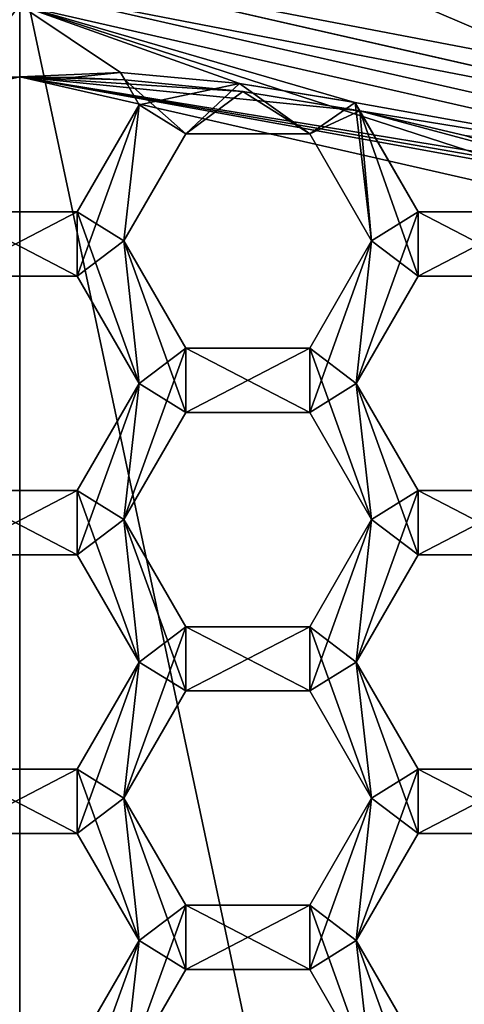
# Model space of a CAD drawing. Units: millimetres. Extents: x -41 to 41, y 0 to 208.
# Drawn here: x 0 to 2, y 193 to 198 of the extents above; entities that cross this region are included whole.
import ezdxf

# ---------------------------------------------------------------- set-up
doc = ezdxf.new("R2010")
doc.units = ezdxf.units.MM
doc.header["$LTSCALE"] = 65.185185
for name, color, linetype in [('116', 7, 'CONTINUOUS'), ('117', 7, 'CONTINUOUS'), ('118', 7, 'CONTINUOUS'), ('119', 7, 'CONTINUOUS'), ('122', 7, 'CONTINUOUS'), ('123', 7, 'CONTINUOUS'), ('124', 7, 'CONTINUOUS'), ('13', 7, 'CONTINUOUS'), ('133', 7, 'CONTINUOUS'), ('134', 7, 'CONTINUOUS'), ('137', 7, 'CONTINUOUS'), ('138', 7, 'CONTINUOUS'), ('14', 7, 'CONTINUOUS'), ('140', 7, 'CONTINUOUS'), ('141', 7, 'CONTINUOUS'), ('142', 7, 'CONTINUOUS'), ('143', 7, 'CONTINUOUS'), ('164', 7, 'CONTINUOUS'), ('165', 7, 'CONTINUOUS'), ('168', 7, 'CONTINUOUS'), ('169', 7, 'CONTINUOUS'), ('171', 7, 'CONTINUOUS'), ('172', 7, 'CONTINUOUS'), ('173', 7, 'CONTINUOUS'), ('174', 7, 'CONTINUOUS'), ('202', 7, 'CONTINUOUS'), ('206', 7, 'CONTINUOUS'), ('207', 7, 'CONTINUOUS'), ('210', 7, 'CONTINUOUS'), ('211', 7, 'CONTINUOUS'), ('212', 7, 'CONTINUOUS'), ('50', 7, 'CONTINUOUS'), ('51', 7, 'CONTINUOUS'), ('53', 7, 'CONTINUOUS'), ('536', 7, 'CONTINUOUS'), ('537', 7, 'CONTINUOUS'), ('538', 7, 'CONTINUOUS'), ('539', 7, 'CONTINUOUS'), ('540', 7, 'CONTINUOUS'), ('541', 7, 'CONTINUOUS'), ('55', 7, 'CONTINUOUS'), ('56', 7, 'CONTINUOUS'), ('562', 7, 'CONTINUOUS'), ('563', 7, 'CONTINUOUS'), ('564', 7, 'CONTINUOUS'), ('565', 7, 'CONTINUOUS'), ('566', 7, 'CONTINUOUS'), ('567', 7, 'CONTINUOUS'), ('57', 7, 'CONTINUOUS'), ('58', 7, 'CONTINUOUS'), ('59', 7, 'CONTINUOUS'), ('596', 7, 'CONTINUOUS'), ('597', 7, 'CONTINUOUS'), ('598', 7, 'CONTINUOUS'), ('599', 7, 'CONTINUOUS'), ('600', 7, 'CONTINUOUS'), ('601', 7, 'CONTINUOUS'), ('638', 7, 'CONTINUOUS'), ('639', 7, 'CONTINUOUS'), ('64', 7, 'CONTINUOUS'), ('640', 7, 'CONTINUOUS'), ('65', 7, 'CONTINUOUS'), ('981', 7, 'CONTINUOUS'), ('983', 7, 'CONTINUOUS'), ('984', 7, 'CONTINUOUS'), ('985', 7, 'CONTINUOUS'), ('986', 7, 'CONTINUOUS'), ('987', 7, 'CONTINUOUS'), ('988', 7, 'CONTINUOUS')]:
    doc.layers.add(name, color=color, linetype=linetype)

msp = doc.modelspace()

# ---------------------------------------------------------------- linework, layer by layer
at = {"layer": '116', "color": 7, "linetype": 'CONTINUOUS'}
for points in [[(0.4902, 197.7509, 20), (0.5572, 197.635, 20), (0.7745, 197.5, 20), (0.4902, 197.7509, 20)], [(1.0402, 197.6978, 20), (0.4902, 197.7509, 20), (0.7745, 197.5, 20), (1.0402, 197.6978, 20)], [(1.3515, 197.5, 20), (1.0402, 197.6978, 20), (0.7745, 197.5, 20), (1.3515, 197.5, 20)], [(1.5851, 197.6067, 20), (1.0402, 197.6978, 20), (1.3515, 197.5, 20), (1.5851, 197.6067, 20)], [(0.5572, 197.635, 20), (0.2685, 197.135, 20), (0.4858, 197, 20), (0.5572, 197.635, 20)], [(0.5572, 197.635, 20), (0.4858, 197, 20), (0.7745, 197.5, 20), (0.5572, 197.635, 20)], [(1.6402, 197, 20), (1.5851, 197.6067, 20), (1.3515, 197.5, 20), (1.6402, 197, 20)], [(1.8575, 197.135, 20), (1.5851, 197.6067, 20), (1.8575, 196.835, 20), (1.8575, 197.135, 20)], [(1.8575, 196.835, 20), (1.5851, 197.6067, 20), (1.6402, 197, 20), (1.8575, 196.835, 20)], [(0.2685, 197.135, 20), (-0.3085, 197.135, 20), (0.2685, 196.835, 20), (0.2685, 197.135, 20)], [(0.2685, 196.835, 20), (-0.3085, 197.135, 20), (-0.3085, 196.835, 20), (0.2685, 196.835, 20)], [(0.5572, 196.335, 20), (0.2685, 197.135, 20), (0.2685, 196.835, 20), (0.5572, 196.335, 20)], [(0.2685, 197.135, 20), (0.5572, 196.335, 20), (0.4858, 197, 20), (0.2685, 197.135, 20)], [(2.4345, 197.135, 20), (1.8575, 197.135, 20), (2.4345, 196.835, 20), (2.4345, 197.135, 20)], [(2.4345, 196.835, 20), (1.8575, 197.135, 20), (1.8575, 196.835, 20), (2.4345, 196.835, 20)], [(0.5572, 196.335, 20), (0.7745, 196.2, 20), (0.4858, 197, 20), (0.5572, 196.335, 20)], [(0.4858, 197, 20), (0.7745, 196.2, 20), (0.7745, 196.5, 20), (0.4858, 197, 20)], [(1.3515, 196.5, 20), (1.5688, 196.335, 20), (1.6402, 197, 20), (1.3515, 196.5, 20)], [(1.5688, 196.335, 20), (1.8575, 196.835, 20), (1.6402, 197, 20), (1.5688, 196.335, 20)], [(0.7745, 196.2, 20), (1.3515, 196.2, 20), (0.7745, 196.5, 20), (0.7745, 196.2, 20)], [(0.7745, 196.5, 20), (1.3515, 196.2, 20), (1.3515, 196.5, 20), (0.7745, 196.5, 20)], [(1.6402, 195.7, 20), (1.5688, 196.335, 20), (1.3515, 196.5, 20), (1.6402, 195.7, 20)], [(1.3515, 196.2, 20), (1.6402, 195.7, 20), (1.3515, 196.5, 20), (1.3515, 196.2, 20)], [(0.5572, 196.335, 20), (0.2685, 195.835, 20), (0.4858, 195.7, 20), (0.5572, 196.335, 20)], [(0.5572, 196.335, 20), (0.4858, 195.7, 20), (0.7745, 196.2, 20), (0.5572, 196.335, 20)], [(1.5688, 196.335, 20), (1.8575, 195.535, 20), (1.8575, 195.835, 20), (1.5688, 196.335, 20)], [(1.8575, 195.535, 20), (1.5688, 196.335, 20), (1.6402, 195.7, 20), (1.8575, 195.535, 20)], [(-0.3085, 195.535, 20), (0.2685, 195.535, 20), (-0.3085, 195.835, 20), (-0.3085, 195.535, 20)], [(-0.3085, 195.835, 20), (0.2685, 195.535, 20), (0.2685, 195.835, 20), (-0.3085, 195.835, 20)], [(0.2685, 195.535, 20), (0.5572, 195.035, 20), (0.2685, 195.835, 20), (0.2685, 195.535, 20)], [(0.2685, 195.835, 20), (0.5572, 195.035, 20), (0.4858, 195.7, 20), (0.2685, 195.835, 20)], [(1.8575, 195.535, 20), (2.4345, 195.535, 20), (1.8575, 195.835, 20), (1.8575, 195.535, 20)], [(1.8575, 195.835, 20), (2.4345, 195.535, 20), (2.4345, 195.835, 20), (1.8575, 195.835, 20)], [(0.5572, 195.035, 20), (0.7745, 194.9, 20), (0.4858, 195.7, 20), (0.5572, 195.035, 20)], [(0.4858, 195.7, 20), (0.7745, 194.9, 20), (0.7745, 195.2, 20), (0.4858, 195.7, 20)], [(1.3515, 195.2, 20), (1.5688, 195.035, 20), (1.6402, 195.7, 20), (1.3515, 195.2, 20)], [(1.5688, 195.035, 20), (1.8575, 195.535, 20), (1.6402, 195.7, 20), (1.5688, 195.035, 20)], [(0.7745, 194.9, 20), (1.3515, 194.9, 20), (0.7745, 195.2, 20), (0.7745, 194.9, 20)], [(0.7745, 195.2, 20), (1.3515, 194.9, 20), (1.3515, 195.2, 20), (0.7745, 195.2, 20)], [(1.6402, 194.4, 20), (1.5688, 195.035, 20), (1.3515, 195.2, 20), (1.6402, 194.4, 20)], [(1.3515, 194.9, 20), (1.6402, 194.4, 20), (1.3515, 195.2, 20), (1.3515, 194.9, 20)], [(0.5572, 195.035, 20), (0.2685, 194.535, 20), (0.4858, 194.4, 20), (0.5572, 195.035, 20)], [(0.5572, 195.035, 20), (0.4858, 194.4, 20), (0.7745, 194.9, 20), (0.5572, 195.035, 20)], [(1.5688, 195.035, 20), (1.8575, 194.235, 20), (1.8575, 194.535, 20), (1.5688, 195.035, 20)], [(1.8575, 194.235, 20), (1.5688, 195.035, 20), (1.6402, 194.4, 20), (1.8575, 194.235, 20)], [(0.2685, 194.535, 20), (-0.3085, 194.535, 20), (0.2685, 194.235, 20), (0.2685, 194.535, 20)], [(0.2685, 194.235, 20), (-0.3085, 194.535, 20), (-0.3085, 194.235, 20), (0.2685, 194.235, 20)], [(0.4858, 194.4, 20), (0.2685, 194.535, 20), (0.5572, 193.735, 20), (0.4858, 194.4, 20)], [(0.5572, 193.735, 20), (0.2685, 194.535, 20), (0.2685, 194.235, 20), (0.5572, 193.735, 20)], [(1.8575, 194.235, 20), (2.4345, 194.235, 20), (1.8575, 194.535, 20), (1.8575, 194.235, 20)], [(1.8575, 194.535, 20), (2.4345, 194.235, 20), (2.4345, 194.535, 20), (1.8575, 194.535, 20)], [(0.4858, 194.4, 20), (0.7745, 193.6, 20), (0.7745, 193.9, 20), (0.4858, 194.4, 20)], [(0.7745, 193.6, 20), (0.4858, 194.4, 20), (0.5572, 193.735, 20), (0.7745, 193.6, 20)], [(1.3515, 193.9, 20), (1.5688, 193.735, 20), (1.6402, 194.4, 20), (1.3515, 193.9, 20)], [(1.5688, 193.735, 20), (1.8575, 194.235, 20), (1.6402, 194.4, 20), (1.5688, 193.735, 20)], [(0.7745, 193.6, 20), (1.3515, 193.6, 20), (0.7745, 193.9, 20), (0.7745, 193.6, 20)], [(0.7745, 193.9, 20), (1.3515, 193.6, 20), (1.3515, 193.9, 20), (0.7745, 193.9, 20)], [(1.6402, 193.1, 20), (1.5688, 193.735, 20), (1.3515, 193.9, 20), (1.6402, 193.1, 20)], [(1.3515, 193.6, 20), (1.6402, 193.1, 20), (1.3515, 193.9, 20), (1.3515, 193.6, 20)], [(0.2685, 193.235, 20), (0.4858, 193.1, 20), (0.5572, 193.735, 20), (0.2685, 193.235, 20)], [(0.4858, 193.1, 20), (0.7745, 193.6, 20), (0.5572, 193.735, 20), (0.4858, 193.1, 20)], [(1.5688, 193.735, 20), (1.8575, 192.935, 20), (1.8575, 193.235, 20), (1.5688, 193.735, 20)], [(1.8575, 192.935, 20), (1.5688, 193.735, 20), (1.6402, 193.1, 20), (1.8575, 192.935, 20)]]:
    msp.add_3dface(points, dxfattribs=at)
at = {"layer": '117', "color": 7, "linetype": 'CONTINUOUS'}
for points in [[(0.5572, 197.635, 18.56), (0.4699, 197.7862, 18.56), (1.025, 197.734, 18.56), (0.5572, 197.635, 18.56)], [(0.5572, 197.635, 18.56), (1.025, 197.734, 18.56), (0.7745, 197.5, 18.56), (0.5572, 197.635, 18.56)], [(0.7745, 197.5, 18.56), (1.025, 197.734, 18.56), (1.3515, 197.5, 18.56), (0.7745, 197.5, 18.56)], [(1.025, 197.734, 18.56), (1.5627, 197.6456, 18.56), (1.3515, 197.5, 18.56), (1.025, 197.734, 18.56)], [(1.3515, 197.5, 18.56), (1.5627, 197.6456, 18.56), (1.6402, 197, 18.56), (1.3515, 197.5, 18.56)], [(1.5627, 197.6456, 18.56), (1.8575, 197.135, 18.56), (1.6402, 197, 18.56), (1.5627, 197.6456, 18.56)], [(0.2685, 197.135, 18.56), (0.5572, 197.635, 18.56), (0.2685, 196.835, 18.56), (0.2685, 197.135, 18.56)], [(0.2685, 196.835, 18.56), (0.5572, 197.635, 18.56), (0.4858, 197, 18.56), (0.2685, 196.835, 18.56)], [(0.4858, 197, 18.56), (0.5572, 197.635, 18.56), (0.7745, 197.5, 18.56), (0.4858, 197, 18.56)], [(-0.3085, 197.135, 18.56), (0.2685, 197.135, 18.56), (-0.3085, 196.835, 18.56), (-0.3085, 197.135, 18.56)], [(-0.3085, 196.835, 18.56), (0.2685, 197.135, 18.56), (0.2685, 196.835, 18.56), (-0.3085, 196.835, 18.56)], [(1.5688, 196.335, 18.56), (1.8575, 197.135, 18.56), (1.8575, 196.835, 18.56), (1.5688, 196.335, 18.56)], [(1.8575, 197.135, 18.56), (1.5688, 196.335, 18.56), (1.6402, 197, 18.56), (1.8575, 197.135, 18.56)], [(1.8575, 197.135, 18.56), (2.4345, 197.135, 18.56), (1.8575, 196.835, 18.56), (1.8575, 197.135, 18.56)], [(1.8575, 196.835, 18.56), (2.4345, 197.135, 18.56), (2.4345, 196.835, 18.56), (1.8575, 196.835, 18.56)], [(0.5572, 196.335, 18.56), (0.2685, 196.835, 18.56), (0.4858, 197, 18.56), (0.5572, 196.335, 18.56)], [(0.5572, 196.335, 18.56), (0.4858, 197, 18.56), (0.7745, 196.5, 18.56), (0.5572, 196.335, 18.56)], [(1.5688, 196.335, 18.56), (1.3515, 196.2, 18.56), (1.6402, 197, 18.56), (1.5688, 196.335, 18.56)], [(1.6402, 197, 18.56), (1.3515, 196.2, 18.56), (1.3515, 196.5, 18.56), (1.6402, 197, 18.56)], [(0.4858, 195.7, 18.56), (0.5572, 196.335, 18.56), (0.7745, 196.5, 18.56), (0.4858, 195.7, 18.56)], [(0.7745, 196.2, 18.56), (0.4858, 195.7, 18.56), (0.7745, 196.5, 18.56), (0.7745, 196.2, 18.56)], [(1.3515, 196.2, 18.56), (0.7745, 196.2, 18.56), (1.3515, 196.5, 18.56), (1.3515, 196.2, 18.56)], [(1.3515, 196.5, 18.56), (0.7745, 196.2, 18.56), (0.7745, 196.5, 18.56), (1.3515, 196.5, 18.56)], [(0.5572, 196.335, 18.56), (0.2685, 195.535, 18.56), (0.2685, 195.835, 18.56), (0.5572, 196.335, 18.56)], [(0.2685, 195.535, 18.56), (0.5572, 196.335, 18.56), (0.4858, 195.7, 18.56), (0.2685, 195.535, 18.56)], [(1.3515, 196.2, 18.56), (1.5688, 196.335, 18.56), (1.6402, 195.7, 18.56), (1.3515, 196.2, 18.56)], [(1.5688, 196.335, 18.56), (1.8575, 195.835, 18.56), (1.6402, 195.7, 18.56), (1.5688, 196.335, 18.56)], [(0.2685, 195.535, 18.56), (-0.3085, 195.535, 18.56), (0.2685, 195.835, 18.56), (0.2685, 195.535, 18.56)], [(0.2685, 195.835, 18.56), (-0.3085, 195.535, 18.56), (-0.3085, 195.835, 18.56), (0.2685, 195.835, 18.56)], [(1.8575, 195.535, 18.56), (1.5688, 195.035, 18.56), (1.8575, 195.835, 18.56), (1.8575, 195.535, 18.56)], [(1.8575, 195.835, 18.56), (1.5688, 195.035, 18.56), (1.6402, 195.7, 18.56), (1.8575, 195.835, 18.56)], [(2.4345, 195.535, 18.56), (1.8575, 195.535, 18.56), (2.4345, 195.835, 18.56), (2.4345, 195.535, 18.56)], [(2.4345, 195.835, 18.56), (1.8575, 195.535, 18.56), (1.8575, 195.835, 18.56), (2.4345, 195.835, 18.56)], [(0.5572, 195.035, 18.56), (0.2685, 195.535, 18.56), (0.4858, 195.7, 18.56), (0.5572, 195.035, 18.56)], [(0.5572, 195.035, 18.56), (0.4858, 195.7, 18.56), (0.7745, 195.2, 18.56), (0.5572, 195.035, 18.56)], [(1.5688, 195.035, 18.56), (1.3515, 194.9, 18.56), (1.6402, 195.7, 18.56), (1.5688, 195.035, 18.56)], [(1.6402, 195.7, 18.56), (1.3515, 194.9, 18.56), (1.3515, 195.2, 18.56), (1.6402, 195.7, 18.56)], [(0.4858, 194.4, 18.56), (0.5572, 195.035, 18.56), (0.7745, 195.2, 18.56), (0.4858, 194.4, 18.56)], [(0.7745, 194.9, 18.56), (0.4858, 194.4, 18.56), (0.7745, 195.2, 18.56), (0.7745, 194.9, 18.56)], [(1.3515, 194.9, 18.56), (0.7745, 194.9, 18.56), (1.3515, 195.2, 18.56), (1.3515, 194.9, 18.56)], [(1.3515, 195.2, 18.56), (0.7745, 194.9, 18.56), (0.7745, 195.2, 18.56), (1.3515, 195.2, 18.56)], [(0.2685, 194.535, 18.56), (0.5572, 195.035, 18.56), (0.2685, 194.235, 18.56), (0.2685, 194.535, 18.56)], [(0.5572, 195.035, 18.56), (0.4858, 194.4, 18.56), (0.2685, 194.235, 18.56), (0.5572, 195.035, 18.56)], [(1.3515, 194.9, 18.56), (1.5688, 195.035, 18.56), (1.6402, 194.4, 18.56), (1.3515, 194.9, 18.56)], [(1.5688, 195.035, 18.56), (1.8575, 194.535, 18.56), (1.6402, 194.4, 18.56), (1.5688, 195.035, 18.56)], [(-0.3085, 194.535, 18.56), (0.2685, 194.535, 18.56), (-0.3085, 194.235, 18.56), (-0.3085, 194.535, 18.56)], [(-0.3085, 194.235, 18.56), (0.2685, 194.535, 18.56), (0.2685, 194.235, 18.56), (-0.3085, 194.235, 18.56)], [(1.8575, 194.235, 18.56), (1.5688, 193.735, 18.56), (1.8575, 194.535, 18.56), (1.8575, 194.235, 18.56)], [(1.8575, 194.535, 18.56), (1.5688, 193.735, 18.56), (1.6402, 194.4, 18.56), (1.8575, 194.535, 18.56)], [(2.4345, 194.235, 18.56), (1.8575, 194.235, 18.56), (2.4345, 194.535, 18.56), (2.4345, 194.235, 18.56)], [(2.4345, 194.535, 18.56), (1.8575, 194.235, 18.56), (1.8575, 194.535, 18.56), (2.4345, 194.535, 18.56)], [(0.2685, 194.235, 18.56), (0.4858, 194.4, 18.56), (0.5572, 193.735, 18.56), (0.2685, 194.235, 18.56)], [(0.4858, 194.4, 18.56), (0.7745, 193.9, 18.56), (0.5572, 193.735, 18.56), (0.4858, 194.4, 18.56)], [(1.5688, 193.735, 18.56), (1.3515, 193.6, 18.56), (1.6402, 194.4, 18.56), (1.5688, 193.735, 18.56)], [(1.6402, 194.4, 18.56), (1.3515, 193.6, 18.56), (1.3515, 193.9, 18.56), (1.6402, 194.4, 18.56)], [(0.7745, 193.6, 18.56), (0.4858, 193.1, 18.56), (0.7745, 193.9, 18.56), (0.7745, 193.6, 18.56)], [(0.7745, 193.9, 18.56), (0.4858, 193.1, 18.56), (0.5572, 193.735, 18.56), (0.7745, 193.9, 18.56)], [(1.3515, 193.6, 18.56), (0.7745, 193.6, 18.56), (1.3515, 193.9, 18.56), (1.3515, 193.6, 18.56)], [(1.3515, 193.9, 18.56), (0.7745, 193.6, 18.56), (0.7745, 193.9, 18.56), (1.3515, 193.9, 18.56)], [(0.4858, 193.1, 18.56), (0.2685, 192.935, 18.56), (0.5572, 193.735, 18.56), (0.4858, 193.1, 18.56)], [(0.5572, 193.735, 18.56), (0.2685, 192.935, 18.56), (0.2685, 193.235, 18.56), (0.5572, 193.735, 18.56)], [(1.3515, 193.6, 18.56), (1.5688, 193.735, 18.56), (1.6402, 193.1, 18.56), (1.3515, 193.6, 18.56)], [(1.5688, 193.735, 18.56), (1.8575, 193.235, 18.56), (1.6402, 193.1, 18.56), (1.5688, 193.735, 18.56)]]:
    msp.add_3dface(points, dxfattribs=at)
at = {"layer": '118', "color": 7, "linetype": 'CONTINUOUS'}
for points in [[(1.8575, 197.135, 18.56), (1.5627, 197.6456, 18.56), (1.5625, 197.6459, 19), (1.8575, 197.135, 18.56)], [(1.5851, 197.6067, 19), (1.8575, 197.135, 18.56), (1.5625, 197.6459, 19), (1.5851, 197.6067, 19)], [(1.5851, 197.6067, 20), (1.8575, 197.135, 20), (1.8575, 197.135, 18.56), (1.5851, 197.6067, 20)], [(1.5851, 197.6067, 20), (1.8575, 197.135, 18.56), (1.5851, 197.6067, 19), (1.5851, 197.6067, 20)]]:
    msp.add_3dface(points, dxfattribs=at)
at = {"layer": '119', "color": 7, "linetype": 'CONTINUOUS'}
for points in [[(1.8575, 197.135, 20), (2.4345, 197.135, 20), (2.4345, 197.135, 18.56), (1.8575, 197.135, 20)], [(1.8575, 197.135, 20), (2.4345, 197.135, 18.56), (1.8575, 197.135, 18.56), (1.8575, 197.135, 20)]]:
    msp.add_3dface(points, dxfattribs=at)
at = {"layer": '122', "color": 7, "linetype": 'CONTINUOUS'}
for points in [[(-0.3085, 197.135, 20), (0.2685, 197.135, 20), (0.2685, 197.135, 18.56), (-0.3085, 197.135, 20)], [(-0.3085, 197.135, 20), (0.2685, 197.135, 18.56), (-0.3085, 197.135, 18.56), (-0.3085, 197.135, 20)]]:
    msp.add_3dface(points, dxfattribs=at)
at = {"layer": '123', "color": 7, "linetype": 'CONTINUOUS'}
for points in [[(0.2685, 197.135, 20), (0.5572, 197.635, 20), (0.5572, 197.635, 18.56), (0.2685, 197.135, 20)], [(0.2685, 197.135, 20), (0.5572, 197.635, 18.56), (0.2685, 197.135, 18.56), (0.2685, 197.135, 20)]]:
    msp.add_3dface(points, dxfattribs=at)
at = {"layer": '124', "color": 7, "linetype": 'CONTINUOUS'}
for points in [[(0.5572, 197.635, 20), (0.4699, 197.7862, 18.56), (0.5572, 197.635, 18.56), (0.5572, 197.635, 20)], [(0.4699, 197.7862, 18.56), (0.5572, 197.635, 20), (0.4902, 197.7509, 19), (0.4699, 197.7862, 18.56)], [(0.4699, 197.7862, 18.56), (0.4902, 197.7509, 19), (0.4699, 197.7862, 19), (0.4699, 197.7862, 18.56)], [(0.5572, 197.635, 20), (0.4902, 197.7509, 20), (0.4902, 197.7509, 19), (0.5572, 197.635, 20)]]:
    msp.add_3dface(points, dxfattribs=at)
at = {"layer": '13', "color": 7, "linetype": 'CONTINUOUS'}
for points in [[(0, 206.8, -17), (-6.5056, 15.8, -15.7059), (-6.5057, 206.8, -15.7059), (0, 206.8, -17)], [(-3.3166, 15.8, -16.6733), (-6.5056, 15.8, -15.7059), (0, 206.8, -17), (-3.3166, 15.8, -16.6733)], [(0, 15.8, -17), (-3.3166, 15.8, -16.6733), (0, 206.8, -17), (0, 15.8, -17)], [(3.3166, 15.8, -16.6733), (0, 15.8, -17), (6.5057, 206.8, -15.7059), (3.3166, 15.8, -16.6733)], [(6.5057, 206.8, -15.7059), (0, 15.8, -17), (0, 206.8, -17), (6.5057, 206.8, -15.7059)]]:
    msp.add_3dface(points, dxfattribs=at)
at = {"layer": '133', "color": 7, "linetype": 'CONTINUOUS'}
for points in [[(1.5688, 196.335, 20), (1.8575, 195.835, 20), (1.8575, 195.835, 18.56), (1.5688, 196.335, 20)], [(1.5688, 196.335, 18.56), (1.5688, 196.335, 20), (1.8575, 195.835, 18.56), (1.5688, 196.335, 18.56)]]:
    msp.add_3dface(points, dxfattribs=at)
at = {"layer": '134', "color": 7, "linetype": 'CONTINUOUS'}
for points in [[(1.8575, 195.835, 20), (2.4345, 195.835, 20), (2.4345, 195.835, 18.56), (1.8575, 195.835, 20)], [(1.8575, 195.835, 20), (2.4345, 195.835, 18.56), (1.8575, 195.835, 18.56), (1.8575, 195.835, 20)]]:
    msp.add_3dface(points, dxfattribs=at)
at = {"layer": '137', "color": 7, "linetype": 'CONTINUOUS'}
for points in [[(2.4345, 196.835, 20), (1.8575, 196.835, 20), (1.8575, 196.835, 18.56), (2.4345, 196.835, 20)], [(2.4345, 196.835, 20), (1.8575, 196.835, 18.56), (2.4345, 196.835, 18.56), (2.4345, 196.835, 20)]]:
    msp.add_3dface(points, dxfattribs=at)
at = {"layer": '138', "color": 7, "linetype": 'CONTINUOUS'}
for points in [[(1.8575, 196.835, 20), (1.5688, 196.335, 20), (1.5688, 196.335, 18.56), (1.8575, 196.835, 20)], [(1.8575, 196.835, 20), (1.5688, 196.335, 18.56), (1.8575, 196.835, 18.56), (1.8575, 196.835, 20)]]:
    msp.add_3dface(points, dxfattribs=at)
at = {"layer": '14', "color": 7, "linetype": 'CONTINUOUS'}
for points in [[(0.0001, 198.3, 17), (-3.4684, 197.6346, 16.6424), (-0.0001, 181.3, 17), (0.0001, 198.3, 17)], [(0.0001, 198.3, 17), (-0.0001, 181.3, 17), (3.4649, 181.964, 16.6432), (0.0001, 198.3, 17)], [(0.0001, 198.3, 17), (3.4649, 181.964, 16.6432), (3.4638, 197.6364, 16.6434), (0.0001, 198.3, 17)]]:
    msp.add_3dface(points, dxfattribs=at)
at = {"layer": '140', "color": 7, "linetype": 'CONTINUOUS'}
for points in [[(-0.3085, 195.835, 20), (0.2685, 195.835, 20), (0.2685, 195.835, 18.56), (-0.3085, 195.835, 20)], [(-0.3085, 195.835, 20), (0.2685, 195.835, 18.56), (-0.3085, 195.835, 18.56), (-0.3085, 195.835, 20)]]:
    msp.add_3dface(points, dxfattribs=at)
at = {"layer": '141', "color": 7, "linetype": 'CONTINUOUS'}
for points in [[(0.2685, 195.835, 20), (0.5572, 196.335, 20), (0.5572, 196.335, 18.56), (0.2685, 195.835, 20)], [(0.2685, 195.835, 20), (0.5572, 196.335, 18.56), (0.2685, 195.835, 18.56), (0.2685, 195.835, 20)]]:
    msp.add_3dface(points, dxfattribs=at)
at = {"layer": '142', "color": 7, "linetype": 'CONTINUOUS'}
for points in [[(0.5572, 196.335, 20), (0.2685, 196.835, 20), (0.2685, 196.835, 18.56), (0.5572, 196.335, 20)], [(0.5572, 196.335, 20), (0.2685, 196.835, 18.56), (0.5572, 196.335, 18.56), (0.5572, 196.335, 20)]]:
    msp.add_3dface(points, dxfattribs=at)
at = {"layer": '143', "color": 7, "linetype": 'CONTINUOUS'}
for points in [[(0.2685, 196.835, 20), (-0.3085, 196.835, 20), (-0.3085, 196.835, 18.56), (0.2685, 196.835, 20)], [(0.2685, 196.835, 20), (-0.3085, 196.835, 18.56), (0.2685, 196.835, 18.56), (0.2685, 196.835, 20)]]:
    msp.add_3dface(points, dxfattribs=at)
at = {"layer": '164', "color": 7, "linetype": 'CONTINUOUS'}
for points in [[(1.5688, 195.035, 20), (1.8575, 194.535, 20), (1.8575, 194.535, 18.56), (1.5688, 195.035, 20)], [(1.5688, 195.035, 18.56), (1.5688, 195.035, 20), (1.8575, 194.535, 18.56), (1.5688, 195.035, 18.56)]]:
    msp.add_3dface(points, dxfattribs=at)
at = {"layer": '165', "color": 7, "linetype": 'CONTINUOUS'}
for points in [[(1.8575, 194.535, 20), (2.4345, 194.535, 20), (2.4345, 194.535, 18.56), (1.8575, 194.535, 20)], [(1.8575, 194.535, 20), (2.4345, 194.535, 18.56), (1.8575, 194.535, 18.56), (1.8575, 194.535, 20)]]:
    msp.add_3dface(points, dxfattribs=at)
at = {"layer": '168', "color": 7, "linetype": 'CONTINUOUS'}
for points in [[(2.4345, 195.535, 20), (1.8575, 195.535, 20), (1.8575, 195.535, 18.56), (2.4345, 195.535, 20)], [(2.4345, 195.535, 20), (1.8575, 195.535, 18.56), (2.4345, 195.535, 18.56), (2.4345, 195.535, 20)]]:
    msp.add_3dface(points, dxfattribs=at)
at = {"layer": '169', "color": 7, "linetype": 'CONTINUOUS'}
for points in [[(1.8575, 195.535, 20), (1.5688, 195.035, 20), (1.5688, 195.035, 18.56), (1.8575, 195.535, 20)], [(1.8575, 195.535, 20), (1.5688, 195.035, 18.56), (1.8575, 195.535, 18.56), (1.8575, 195.535, 20)]]:
    msp.add_3dface(points, dxfattribs=at)
at = {"layer": '171', "color": 7, "linetype": 'CONTINUOUS'}
for points in [[(-0.3085, 194.535, 20), (0.2685, 194.535, 20), (0.2685, 194.535, 18.56), (-0.3085, 194.535, 20)], [(-0.3085, 194.535, 20), (0.2685, 194.535, 18.56), (-0.3085, 194.535, 18.56), (-0.3085, 194.535, 20)]]:
    msp.add_3dface(points, dxfattribs=at)
at = {"layer": '172', "color": 7, "linetype": 'CONTINUOUS'}
for points in [[(0.2685, 194.535, 20), (0.5572, 195.035, 20), (0.5572, 195.035, 18.56), (0.2685, 194.535, 20)], [(0.2685, 194.535, 20), (0.5572, 195.035, 18.56), (0.2685, 194.535, 18.56), (0.2685, 194.535, 20)]]:
    msp.add_3dface(points, dxfattribs=at)
at = {"layer": '173', "color": 7, "linetype": 'CONTINUOUS'}
for points in [[(0.5572, 195.035, 20), (0.2685, 195.535, 20), (0.2685, 195.535, 18.56), (0.5572, 195.035, 20)], [(0.5572, 195.035, 20), (0.2685, 195.535, 18.56), (0.5572, 195.035, 18.56), (0.5572, 195.035, 20)]]:
    msp.add_3dface(points, dxfattribs=at)
at = {"layer": '174', "color": 7, "linetype": 'CONTINUOUS'}
for points in [[(0.2685, 195.535, 20), (-0.3085, 195.535, 20), (-0.3085, 195.535, 18.56), (0.2685, 195.535, 20)], [(0.2685, 195.535, 20), (-0.3085, 195.535, 18.56), (0.2685, 195.535, 18.56), (0.2685, 195.535, 20)]]:
    msp.add_3dface(points, dxfattribs=at)
at = {"layer": '202', "color": 7, "linetype": 'CONTINUOUS'}
for points in [[(1.5688, 193.735, 20), (1.8575, 193.235, 20), (1.8575, 193.235, 18.56), (1.5688, 193.735, 20)], [(1.5688, 193.735, 18.56), (1.5688, 193.735, 20), (1.8575, 193.235, 18.56), (1.5688, 193.735, 18.56)]]:
    msp.add_3dface(points, dxfattribs=at)
at = {"layer": '206', "color": 7, "linetype": 'CONTINUOUS'}
for points in [[(2.4345, 194.235, 20), (1.8575, 194.235, 20), (1.8575, 194.235, 18.56), (2.4345, 194.235, 20)], [(2.4345, 194.235, 20), (1.8575, 194.235, 18.56), (2.4345, 194.235, 18.56), (2.4345, 194.235, 20)]]:
    msp.add_3dface(points, dxfattribs=at)
at = {"layer": '207', "color": 7, "linetype": 'CONTINUOUS'}
for points in [[(1.8575, 194.235, 20), (1.5688, 193.735, 20), (1.5688, 193.735, 18.56), (1.8575, 194.235, 20)], [(1.8575, 194.235, 20), (1.5688, 193.735, 18.56), (1.8575, 194.235, 18.56), (1.8575, 194.235, 20)]]:
    msp.add_3dface(points, dxfattribs=at)
at = {"layer": '210', "color": 7, "linetype": 'CONTINUOUS'}
for points in [[(0.2685, 193.235, 20), (0.5572, 193.735, 20), (0.5572, 193.735, 18.56), (0.2685, 193.235, 20)], [(0.2685, 193.235, 20), (0.5572, 193.735, 18.56), (0.2685, 193.235, 18.56), (0.2685, 193.235, 20)]]:
    msp.add_3dface(points, dxfattribs=at)
at = {"layer": '211', "color": 7, "linetype": 'CONTINUOUS'}
for points in [[(0.5572, 193.735, 20), (0.2685, 194.235, 20), (0.2685, 194.235, 18.56), (0.5572, 193.735, 20)], [(0.5572, 193.735, 20), (0.2685, 194.235, 18.56), (0.5572, 193.735, 18.56), (0.5572, 193.735, 20)]]:
    msp.add_3dface(points, dxfattribs=at)
at = {"layer": '212', "color": 7, "linetype": 'CONTINUOUS'}
for points in [[(0.2685, 194.235, 20), (-0.3085, 194.235, 20), (-0.3085, 194.235, 18.56), (0.2685, 194.235, 20)], [(0.2685, 194.235, 20), (-0.3085, 194.235, 18.56), (0.2685, 194.235, 18.56), (0.2685, 194.235, 20)]]:
    msp.add_3dface(points, dxfattribs=at)
at = {"layer": '50', "color": 7, "linetype": 'CONTINUOUS', "true_color": 0x646f7d}
for points in [[(-3.6336, 197.3457, 19.1), (0, 198.175, 19.1), (-3.6336, 197.3457, 20.5), (-3.6336, 197.3457, 19.1)], [(-3.6336, 197.3457, 20.5), (0, 198.175, 19.1), (0, 198.175, 20.5), (-3.6336, 197.3457, 20.5)]]:
    msp.add_3dface(points, dxfattribs=at)
at = {"layer": '51', "color": 7, "linetype": 'CONTINUOUS'}
for points in [[(-3.9453, 198.0002, 20.5), (0, 198.175, 20.5), (0, 198.9, 20.5), (-3.9453, 198.0002, 20.5)], [(0, 198.9, 20.5), (0, 198.175, 20.5), (3.6336, 197.3457, 20.5), (0, 198.9, 20.5)], [(3.9453, 198.0002, 20.5), (0, 198.9, 20.5), (3.6336, 197.3457, 20.5), (3.9453, 198.0002, 20.5)], [(-3.6336, 197.3457, 20.5), (0, 198.175, 20.5), (-3.9453, 198.0002, 20.5), (-3.6336, 197.3457, 20.5)]]:
    msp.add_3dface(points, dxfattribs=at)
at = {"layer": '53', "color": 7, "linetype": 'CONTINUOUS', "true_color": 0x646f7d}
for points in [[(0, 198.175, 20.5), (0, 198.175, 19.1), (3.6336, 197.3457, 19.1), (0, 198.175, 20.5)], [(3.6336, 197.3457, 20.5), (0, 198.175, 20.5), (3.6336, 197.3457, 19.1), (3.6336, 197.3457, 20.5)]]:
    msp.add_3dface(points, dxfattribs=at)
at = {"layer": '536', "color": 7, "linetype": 'CONTINUOUS'}
for points in [[(0.4858, 197, 20), (0.7745, 196.5, 20), (0.7745, 196.5, 18.56), (0.4858, 197, 20)], [(0.4858, 197, 18.56), (0.4858, 197, 20), (0.7745, 196.5, 18.56), (0.4858, 197, 18.56)]]:
    msp.add_3dface(points, dxfattribs=at)
at = {"layer": '537', "color": 7, "linetype": 'CONTINUOUS'}
for points in [[(0.7745, 196.5, 20), (1.3515, 196.5, 20), (1.3515, 196.5, 18.56), (0.7745, 196.5, 20)], [(0.7745, 196.5, 20), (1.3515, 196.5, 18.56), (0.7745, 196.5, 18.56), (0.7745, 196.5, 20)]]:
    msp.add_3dface(points, dxfattribs=at)
at = {"layer": '538', "color": 7, "linetype": 'CONTINUOUS'}
for points in [[(1.3515, 196.5, 20), (1.6402, 197, 20), (1.6402, 197, 18.56), (1.3515, 196.5, 20)], [(1.3515, 196.5, 20), (1.6402, 197, 18.56), (1.3515, 196.5, 18.56), (1.3515, 196.5, 20)]]:
    msp.add_3dface(points, dxfattribs=at)
at = {"layer": '539', "color": 7, "linetype": 'CONTINUOUS'}
for points in [[(1.6402, 197, 20), (1.3515, 197.5, 20), (1.3515, 197.5, 18.56), (1.6402, 197, 20)], [(1.6402, 197, 20), (1.3515, 197.5, 18.56), (1.6402, 197, 18.56), (1.6402, 197, 20)]]:
    msp.add_3dface(points, dxfattribs=at)
at = {"layer": '540', "color": 7, "linetype": 'CONTINUOUS'}
for points in [[(1.3515, 197.5, 20), (0.7745, 197.5, 20), (0.7745, 197.5, 18.56), (1.3515, 197.5, 20)], [(1.3515, 197.5, 20), (0.7745, 197.5, 18.56), (1.3515, 197.5, 18.56), (1.3515, 197.5, 20)]]:
    msp.add_3dface(points, dxfattribs=at)
at = {"layer": '541', "color": 7, "linetype": 'CONTINUOUS'}
for points in [[(0.7745, 197.5, 20), (0.4858, 197, 20), (0.4858, 197, 18.56), (0.7745, 197.5, 20)], [(0.7745, 197.5, 20), (0.4858, 197, 18.56), (0.7745, 197.5, 18.56), (0.7745, 197.5, 20)]]:
    msp.add_3dface(points, dxfattribs=at)
at = {"layer": '55', "color": 7, "linetype": 'CONTINUOUS', "true_color": 0x646f7d}
msp.add_3dface([(-3.4684, 197.6346, 16.6424), (0.0001, 198.3, 17), (-3.6881, 197.4582, 17), (-3.4684, 197.6346, 16.6424)], dxfattribs=at)
at = {"layer": '56', "color": 7, "linetype": 'CONTINUOUS', "true_color": 0x646f7d}
for points in [[(-3.6881, 197.4582, 17), (0.0001, 198.3, 17), (-3.6878, 197.4583, 19.1), (-3.6881, 197.4582, 17)], [(-3.6878, 197.4583, 19.1), (0.0001, 198.3, 17), (0, 198.3, 19.1), (-3.6878, 197.4583, 19.1)]]:
    msp.add_3dface(points, dxfattribs=at)
at = {"layer": '562', "color": 7, "linetype": 'CONTINUOUS'}
for points in [[(0.4858, 195.7, 20), (0.7745, 195.2, 20), (0.7745, 195.2, 18.56), (0.4858, 195.7, 20)], [(0.4858, 195.7, 18.56), (0.4858, 195.7, 20), (0.7745, 195.2, 18.56), (0.4858, 195.7, 18.56)]]:
    msp.add_3dface(points, dxfattribs=at)
at = {"layer": '563', "color": 7, "linetype": 'CONTINUOUS'}
for points in [[(0.7745, 195.2, 20), (1.3515, 195.2, 20), (1.3515, 195.2, 18.56), (0.7745, 195.2, 20)], [(0.7745, 195.2, 20), (1.3515, 195.2, 18.56), (0.7745, 195.2, 18.56), (0.7745, 195.2, 20)]]:
    msp.add_3dface(points, dxfattribs=at)
at = {"layer": '564', "color": 7, "linetype": 'CONTINUOUS'}
for points in [[(1.3515, 195.2, 20), (1.6402, 195.7, 20), (1.6402, 195.7, 18.56), (1.3515, 195.2, 20)], [(1.3515, 195.2, 20), (1.6402, 195.7, 18.56), (1.3515, 195.2, 18.56), (1.3515, 195.2, 20)]]:
    msp.add_3dface(points, dxfattribs=at)
at = {"layer": '565', "color": 7, "linetype": 'CONTINUOUS'}
for points in [[(1.6402, 195.7, 20), (1.3515, 196.2, 20), (1.3515, 196.2, 18.56), (1.6402, 195.7, 20)], [(1.6402, 195.7, 20), (1.3515, 196.2, 18.56), (1.6402, 195.7, 18.56), (1.6402, 195.7, 20)]]:
    msp.add_3dface(points, dxfattribs=at)
at = {"layer": '566', "color": 7, "linetype": 'CONTINUOUS'}
for points in [[(1.3515, 196.2, 20), (0.7745, 196.2, 20), (0.7745, 196.2, 18.56), (1.3515, 196.2, 20)], [(1.3515, 196.2, 20), (0.7745, 196.2, 18.56), (1.3515, 196.2, 18.56), (1.3515, 196.2, 20)]]:
    msp.add_3dface(points, dxfattribs=at)
at = {"layer": '567', "color": 7, "linetype": 'CONTINUOUS'}
for points in [[(0.7745, 196.2, 20), (0.4858, 195.7, 20), (0.4858, 195.7, 18.56), (0.7745, 196.2, 20)], [(0.7745, 196.2, 20), (0.4858, 195.7, 18.56), (0.7745, 196.2, 18.56), (0.7745, 196.2, 20)]]:
    msp.add_3dface(points, dxfattribs=at)
at = {"layer": '57', "color": 7, "linetype": 'CONTINUOUS', "true_color": 0x646f7d}
for points in [[(-3.6336, 197.3457, 19.1), (-3.6878, 197.4583, 19.1), (0, 198.3, 19.1), (-3.6336, 197.3457, 19.1)], [(0, 198.175, 19.1), (-3.6336, 197.3457, 19.1), (0, 198.3, 19.1), (0, 198.175, 19.1)], [(0, 198.175, 19.1), (0, 198.3, 19.1), (3.6878, 197.4583, 19.1), (0, 198.175, 19.1)], [(3.6336, 197.3457, 19.1), (0, 198.175, 19.1), (3.6878, 197.4583, 19.1), (3.6336, 197.3457, 19.1)]]:
    msp.add_3dface(points, dxfattribs=at)
at = {"layer": '58', "color": 7, "linetype": 'CONTINUOUS', "true_color": 0x646f7d}
msp.add_3dface([(0.0001, 198.3, 17), (3.4638, 197.6364, 16.6434), (3.6882, 197.4581, 17), (0.0001, 198.3, 17)], dxfattribs=at)
at = {"layer": '59', "color": 7, "linetype": 'CONTINUOUS', "true_color": 0x646f7d}
for points in [[(0, 198.3, 19.1), (0.0001, 198.3, 17), (3.6882, 197.4581, 17), (0, 198.3, 19.1)], [(3.6878, 197.4583, 19.1), (0, 198.3, 19.1), (3.6882, 197.4581, 17), (3.6878, 197.4583, 19.1)]]:
    msp.add_3dface(points, dxfattribs=at)
at = {"layer": '596', "color": 7, "linetype": 'CONTINUOUS'}
for points in [[(0.4858, 194.4, 20), (0.7745, 193.9, 20), (0.7745, 193.9, 18.56), (0.4858, 194.4, 20)], [(0.4858, 194.4, 18.56), (0.4858, 194.4, 20), (0.7745, 193.9, 18.56), (0.4858, 194.4, 18.56)]]:
    msp.add_3dface(points, dxfattribs=at)
at = {"layer": '597', "color": 7, "linetype": 'CONTINUOUS'}
for points in [[(0.7745, 193.9, 20), (1.3515, 193.9, 20), (1.3515, 193.9, 18.56), (0.7745, 193.9, 20)], [(0.7745, 193.9, 20), (1.3515, 193.9, 18.56), (0.7745, 193.9, 18.56), (0.7745, 193.9, 20)]]:
    msp.add_3dface(points, dxfattribs=at)
at = {"layer": '598', "color": 7, "linetype": 'CONTINUOUS'}
for points in [[(1.3515, 193.9, 20), (1.6402, 194.4, 20), (1.6402, 194.4, 18.56), (1.3515, 193.9, 20)], [(1.3515, 193.9, 20), (1.6402, 194.4, 18.56), (1.3515, 193.9, 18.56), (1.3515, 193.9, 20)]]:
    msp.add_3dface(points, dxfattribs=at)
at = {"layer": '599', "color": 7, "linetype": 'CONTINUOUS'}
for points in [[(1.6402, 194.4, 20), (1.3515, 194.9, 20), (1.3515, 194.9, 18.56), (1.6402, 194.4, 20)], [(1.6402, 194.4, 20), (1.3515, 194.9, 18.56), (1.6402, 194.4, 18.56), (1.6402, 194.4, 20)]]:
    msp.add_3dface(points, dxfattribs=at)
at = {"layer": '600', "color": 7, "linetype": 'CONTINUOUS'}
for points in [[(1.3515, 194.9, 20), (0.7745, 194.9, 20), (0.7745, 194.9, 18.56), (1.3515, 194.9, 20)], [(1.3515, 194.9, 20), (0.7745, 194.9, 18.56), (1.3515, 194.9, 18.56), (1.3515, 194.9, 20)]]:
    msp.add_3dface(points, dxfattribs=at)
at = {"layer": '601', "color": 7, "linetype": 'CONTINUOUS'}
for points in [[(0.7745, 194.9, 20), (0.4858, 194.4, 20), (0.4858, 194.4, 18.56), (0.7745, 194.9, 20)], [(0.7745, 194.9, 20), (0.4858, 194.4, 18.56), (0.7745, 194.9, 18.56), (0.7745, 194.9, 20)]]:
    msp.add_3dface(points, dxfattribs=at)
at = {"layer": '638', "color": 7, "linetype": 'CONTINUOUS'}
for points in [[(1.6402, 193.1, 20), (1.3515, 193.6, 20), (1.3515, 193.6, 18.56), (1.6402, 193.1, 20)], [(1.6402, 193.1, 20), (1.3515, 193.6, 18.56), (1.6402, 193.1, 18.56), (1.6402, 193.1, 20)]]:
    msp.add_3dface(points, dxfattribs=at)
at = {"layer": '639', "color": 7, "linetype": 'CONTINUOUS'}
for points in [[(1.3515, 193.6, 20), (0.7745, 193.6, 20), (0.7745, 193.6, 18.56), (1.3515, 193.6, 20)], [(1.3515, 193.6, 20), (0.7745, 193.6, 18.56), (1.3515, 193.6, 18.56), (1.3515, 193.6, 20)]]:
    msp.add_3dface(points, dxfattribs=at)
at = {"layer": '64', "color": 7, "linetype": 'CONTINUOUS'}
for points in [[(0, 198.9, 20.5), (3.9453, 198.0002, 20.5), (0, 199.0414, 20.4414), (0, 198.9, 20.5)], [(3.9453, 198.0002, 20.5), (3.5365, 198.338, 20.4414), (0, 199.0414, 20.4414), (3.9453, 198.0002, 20.5)]]:
    msp.add_3dface(points, dxfattribs=at)
at = {"layer": '640', "color": 7, "linetype": 'CONTINUOUS'}
for points in [[(0.7745, 193.6, 20), (0.4858, 193.1, 20), (0.4858, 193.1, 18.56), (0.7745, 193.6, 20)], [(0.7745, 193.6, 20), (0.4858, 193.1, 18.56), (0.7745, 193.6, 18.56), (0.7745, 193.6, 20)]]:
    msp.add_3dface(points, dxfattribs=at)
at = {"layer": '65', "color": 7, "linetype": 'CONTINUOUS'}
msp.add_3dface([(-3.9453, 198.0002, 20.5), (0, 198.9, 20.5), (-3.5365, 198.338, 20.4414), (-3.9453, 198.0002, 20.5)], dxfattribs=at)
at = {"layer": '981', "color": 7, "linetype": 'CONTINUOUS'}
for points in [[(1.025, 197.734, 18.56), (0.4699, 197.7862, 18.56), (1.025, 197.734, 19), (1.025, 197.734, 18.56)], [(0.4699, 197.7862, 18.56), (0.4699, 197.7862, 19), (1.025, 197.734, 19), (0.4699, 197.7862, 18.56)], [(1.5627, 197.6456, 18.56), (1.025, 197.734, 18.56), (1.5625, 197.6459, 19), (1.5627, 197.6456, 18.56)], [(1.5625, 197.6459, 19), (1.025, 197.734, 18.56), (1.025, 197.734, 19), (1.5625, 197.6459, 19)]]:
    msp.add_3dface(points, dxfattribs=at)
at = {"layer": '983', "color": 7, "linetype": 'CONTINUOUS'}
for points in [[(1.5851, 197.6067, 20), (2.5557, 197.3449, 20), (0, 197.766, 20.5), (1.5851, 197.6067, 20)], [(1.0402, 197.6978, 20), (1.5851, 197.6067, 20), (0, 197.766, 20.5), (1.0402, 197.6978, 20)], [(2.5557, 197.3449, 20), (2.6785, 197.3022, 20), (0, 197.766, 20.5), (2.5557, 197.3449, 20)], [(2.6785, 197.3022, 20), (2.8005, 197.2575, 20), (0, 197.766, 20.5), (2.6785, 197.3022, 20)], [(0, 197.766, 20.5), (2.8005, 197.2575, 20), (3.4561, 196.9772, 20.5), (0, 197.766, 20.5)], [(0.4902, 197.7509, 20), (1.0402, 197.6978, 20), (0, 197.766, 20.5), (0.4902, 197.7509, 20)], [(0.4902, 197.7509, 19), (0.4902, 197.7509, 20), (0, 197.766, 20.5), (0.4902, 197.7509, 19)], [(0.2452, 197.7623, 19), (0.4902, 197.7509, 19), (0, 197.766, 20.5), (0.2452, 197.7623, 19)], [(0, 197.766, 19), (0.2452, 197.7623, 19), (0, 197.766, 20.5), (0, 197.766, 19)], [(2.5557, 197.3449, 20), (1.5851, 197.6067, 20), (2.5557, 197.3449, 19), (2.5557, 197.3449, 20)], [(1.5851, 197.6067, 20), (1.5851, 197.6067, 19), (2.0746, 197.4912, 19), (1.5851, 197.6067, 20)], [(2.5557, 197.3449, 19), (1.5851, 197.6067, 20), (2.0746, 197.4912, 19), (2.5557, 197.3449, 19)]]:
    msp.add_3dface(points, dxfattribs=at)
at = {"layer": '984', "color": 7, "linetype": 'CONTINUOUS'}
for points in [[(-3.601, 197.2781, 20.5), (0, 197.766, 20.5), (0, 198.1, 20.5), (-3.601, 197.2781, 20.5)], [(0, 197.766, 20.5), (3.4561, 196.9772, 20.5), (0, 198.1, 20.5), (0, 197.766, 20.5)], [(0, 198.1, 20.5), (3.4561, 196.9772, 20.5), (3.601, 197.2781, 20.5), (0, 198.1, 20.5)], [(0, 197.766, 20.5), (-3.601, 197.2781, 20.5), (-3.4561, 196.9772, 20.5), (0, 197.766, 20.5)]]:
    msp.add_3dface(points, dxfattribs=at)
at = {"layer": '985', "color": 7, "linetype": 'CONTINUOUS'}
for points in [[(0, 198.1, 20.5), (3.601, 197.2781, 20.5), (0, 198.1, 19), (0, 198.1, 20.5)], [(0, 198.1, 19), (3.601, 197.2781, 20.5), (3.601, 197.2781, 19), (0, 198.1, 19)]]:
    msp.add_3dface(points, dxfattribs=at)
at = {"layer": '986', "color": 7, "linetype": 'CONTINUOUS'}
for points in [[(0, 198.1, 19), (-2.6064, 197.3635, 19), (-3.601, 197.2781, 19), (0, 198.1, 19)], [(-1.6078, 197.6368, 19), (-2.6064, 197.3635, 19), (0, 198.1, 19), (-1.6078, 197.6368, 19)], [(-1.6078, 197.6368, 19), (0, 198.1, 19), (-1.0621, 197.7292, 19), (-1.6078, 197.6368, 19)], [(0, 198.1, 19), (-0.5114, 197.7836, 19), (-1.0621, 197.7292, 19), (0, 198.1, 19)], [(-0.5114, 197.7836, 19), (0, 198.1, 19), (-0.266, 197.7616, 19), (-0.5114, 197.7836, 19)], [(0, 198.1, 19), (0, 197.766, 19), (-0.266, 197.7616, 19), (0, 198.1, 19)], [(1.5625, 197.6459, 19), (1.025, 197.734, 19), (0, 198.1, 19), (1.5625, 197.6459, 19)], [(1.5625, 197.6459, 19), (0, 198.1, 19), (3.601, 197.2781, 19), (1.5625, 197.6459, 19)], [(1.025, 197.734, 19), (0.4699, 197.7862, 19), (0, 198.1, 19), (1.025, 197.734, 19)], [(0.4699, 197.7862, 19), (0, 197.766, 19), (0, 198.1, 19), (0.4699, 197.7862, 19)], [(0.4699, 197.7862, 19), (0.2452, 197.7623, 19), (0, 197.766, 19), (0.4699, 197.7862, 19)], [(0.4699, 197.7862, 19), (0.4902, 197.7509, 19), (0.2452, 197.7623, 19), (0.4699, 197.7862, 19)], [(1.5851, 197.6067, 19), (1.5625, 197.6459, 19), (3.601, 197.2781, 19), (1.5851, 197.6067, 19)], [(2.0746, 197.4912, 19), (1.5851, 197.6067, 19), (3.601, 197.2781, 19), (2.0746, 197.4912, 19)]]:
    msp.add_3dface(points, dxfattribs=at)
at = {"layer": '987', "color": 7, "linetype": 'CONTINUOUS'}
for points in [[(-0.5318, 197.7483, 20), (0, 197.766, 20.5), (-3.4561, 196.9772, 20.5), (-0.5318, 197.7483, 20)], [(-0.5318, 197.7483, 20), (0, 197.766, 19), (0, 197.766, 20.5), (-0.5318, 197.7483, 20)], [(0, 197.766, 19), (-0.5318, 197.7483, 20), (-0.266, 197.7616, 19), (0, 197.766, 19)]]:
    msp.add_3dface(points, dxfattribs=at)
at = {"layer": '988', "color": 7, "linetype": 'CONTINUOUS'}
for points in [[(-3.601, 197.2781, 20.5), (0, 198.1, 20.5), (-3.601, 197.2781, 19), (-3.601, 197.2781, 20.5)], [(0, 198.1, 20.5), (0, 198.1, 19), (-3.601, 197.2781, 19), (0, 198.1, 20.5)]]:
    msp.add_3dface(points, dxfattribs=at)

doc.saveas('drawing.dxf')
